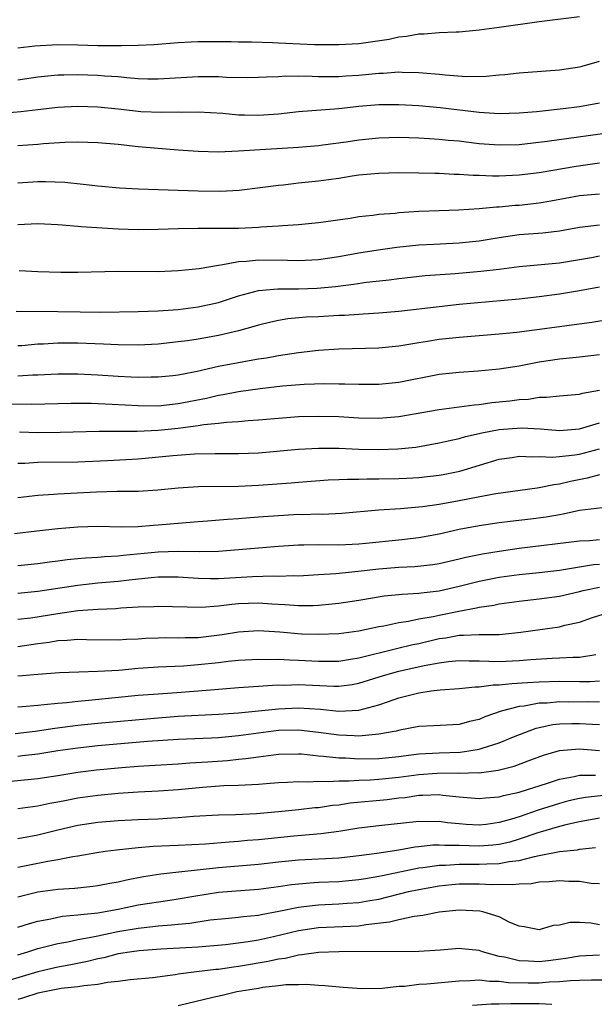
# Model space of a CAD drawing. Units: inches. Extents: x 2568000 to 2571000, y 1503000 to 1506000.
# Drawn here: x 2568891 to 2568948, y 1503182 to 1503280 of the extents above; entities that cross this region are included whole.
import ezdxf

# ---------------------------------------------------------------- set-up
doc = ezdxf.new("R2010")
doc.units = ezdxf.units.IN
doc.header["$MEASUREMENT"] = 0
doc.layers.add('LD25681503_2ft', color=101, linetype='Continuous')

msp = doc.modelspace()

# ---------------------------------------------------------------- linework, layer by layer
at = {"layer": 'LD25681503_2ft'}
for points, elevation in [([(2568891, 1503277.097), (2568892.706, 1503277.294), (2568895, 1503277.418), (2568897, 1503277.386), (2568899, 1503277.323), (2568901, 1503277.319), (2568901.344, 1503277.344), (2568903, 1503277.369), (2568904.562, 1503277.438), (2568907, 1503277.625), (2568908.3, 1503277.7), (2568909, 1503277.72), (2568912.276, 1503277.724), (2568913, 1503277.7), (2568914.305, 1503277.695), (2568916.382, 1503277.618), (2568917, 1503277.577), (2568920.581, 1503277.419), (2568923, 1503277.418), (2568925, 1503277.538), (2568928.039, 1503277.961), (2568929, 1503278.188), (2568929.758, 1503278.242), (2568931, 1503278.505), (2568931.503, 1503278.498), (2568933, 1503278.626), (2568934.698, 1503278.698), (2568935, 1503278.696), (2568937, 1503278.884), (2568939, 1503279.146), (2568943, 1503279.717), (2568947, 1503280.206)], 10550), ([(2568891, 1503273.915), (2568893, 1503274.209), (2568895, 1503274.394), (2568895.59, 1503274.41), (2568897, 1503274.422), (2568899, 1503274.369), (2568899.693, 1503274.307), (2568901, 1503274.231), (2568901.864, 1503274.137), (2568903, 1503274.055), (2568903.98, 1503274.019), (2568905, 1503274.005), (2568909, 1503274.252), (2568909.771, 1503274.229), (2568911, 1503274.24), (2568911.821, 1503274.179), (2568913.86, 1503274.14), (2568915, 1503274.156), (2568915.791, 1503274.209), (2568917, 1503274.242), (2568917.711, 1503274.289), (2568919, 1503274.277), (2568919.71, 1503274.29), (2568921, 1503274.235), (2568921.746, 1503274.254), (2568923, 1503274.234), (2568923.708, 1503274.292), (2568925, 1503274.365), (2568927, 1503274.566), (2568927.425, 1503274.575), (2568929, 1503274.688), (2568929.334, 1503274.666), (2568931, 1503274.643), (2568931.403, 1503274.597), (2568933, 1503274.464), (2568933.605, 1503274.395), (2568935.747, 1503274.253), (2568937.716, 1503274.284), (2568939, 1503274.413), (2568939.555, 1503274.446), (2568941, 1503274.593), (2568945, 1503274.913), (2568947, 1503275.207), (2568947.275, 1503275.275), (2568949, 1503275.757)], 10548), ([(2568949, 1503271.581), (2568947, 1503271.215), (2568945.377, 1503271), (2568942.719, 1503270.719), (2568941, 1503270.571), (2568939, 1503270.505), (2568937, 1503270.639), (2568933.101, 1503271.101), (2568931, 1503271.305), (2568929, 1503271.431), (2568927.42, 1503271.42), (2568927, 1503271.412), (2568925, 1503271.232), (2568923.018, 1503271.018), (2568919, 1503270.705), (2568917, 1503270.498), (2568915, 1503270.353), (2568913.601, 1503270.399), (2568913, 1503270.398), (2568911.456, 1503270.543), (2568909, 1503270.682), (2568907.335, 1503270.665), (2568907, 1503270.678), (2568905.363, 1503270.637), (2568903.274, 1503270.726), (2568903, 1503270.744), (2568901, 1503270.975), (2568899, 1503271.175), (2568897, 1503271.233), (2568895, 1503271.137), (2568893, 1503270.914), (2568891.299, 1503270.701), (2568889, 1503270.518)], 10546), ([(2568891, 1503267.371), (2568893, 1503267.496), (2568893.551, 1503267.551), (2568895.68, 1503267.68), (2568897, 1503267.712), (2568899, 1503267.657), (2568901, 1503267.483), (2568903, 1503267.276), (2568907, 1503266.935), (2568909, 1503266.787), (2568911, 1503266.747), (2568913, 1503266.814), (2568919, 1503267.21), (2568921, 1503267.372), (2568921.42, 1503267.42), (2568923.736, 1503267.736), (2568925, 1503267.934), (2568927, 1503268.135), (2568929, 1503268.182), (2568931, 1503268.118), (2568932.044, 1503268.044), (2568933, 1503268.001), (2568933.903, 1503267.903), (2568935, 1503267.816), (2568935.713, 1503267.713), (2568937, 1503267.572), (2568939, 1503267.415), (2568941, 1503267.473), (2568943.798, 1503267.798), (2568951, 1503268.794)], 10544), ([(2568891, 1503263.657), (2568893, 1503263.765), (2568893.77, 1503263.771), (2568895.694, 1503263.694), (2568897.52, 1503263.52), (2568899, 1503263.345), (2568901.142, 1503263.142), (2568903.043, 1503263.043), (2568905.015, 1503262.985), (2568909, 1503262.828), (2568911.189, 1503262.811), (2568913.081, 1503262.919), (2568915.165, 1503263.166), (2568917, 1503263.421), (2568917.454, 1503263.454), (2568919, 1503263.638), (2568921, 1503263.834), (2568921.987, 1503263.987), (2568923, 1503264.116), (2568924.345, 1503264.345), (2568925, 1503264.433), (2568927, 1503264.62), (2568929, 1503264.665), (2568931, 1503264.648), (2568932.595, 1503264.595), (2568933, 1503264.595), (2568934.51, 1503264.51), (2568935, 1503264.503), (2568936.399, 1503264.399), (2568937, 1503264.392), (2568938.332, 1503264.332), (2568939, 1503264.337), (2568941, 1503264.422), (2568943, 1503264.671), (2568946.686, 1503265.313), (2568949, 1503265.624)], 10542), ([(2568891, 1503259.493), (2568893, 1503259.593), (2568895, 1503259.494), (2568895.442, 1503259.442), (2568897, 1503259.339), (2568897.304, 1503259.304), (2568901, 1503259.058), (2568903.02, 1503258.98), (2568905.012, 1503259.012), (2568907, 1503259.102), (2568909, 1503259.139), (2568911, 1503259.127), (2568913, 1503259.137), (2568915, 1503259.212), (2568915.246, 1503259.246), (2568917, 1503259.342), (2568917.396, 1503259.396), (2568919, 1503259.498), (2568921, 1503259.699), (2568924.126, 1503260.126), (2568925, 1503260.276), (2568926.415, 1503260.415), (2568927, 1503260.503), (2568928.627, 1503260.627), (2568929, 1503260.675), (2568931, 1503260.817), (2568933, 1503260.893), (2568934.944, 1503260.943), (2568937, 1503261.069), (2568938.746, 1503261.254), (2568939, 1503261.256), (2568940.592, 1503261.408), (2568941, 1503261.429), (2568943, 1503261.648), (2568944.157, 1503261.843), (2568947, 1503262.388), (2568949, 1503262.557)], 10540), ([(2568949, 1503259.414), (2568947, 1503259.204), (2568945, 1503258.827), (2568943.365, 1503258.635), (2568941, 1503258.451), (2568939, 1503258.156), (2568937, 1503257.818), (2568935, 1503257.623), (2568932.489, 1503257.511), (2568931, 1503257.427), (2568928.792, 1503257.208), (2568926.938, 1503256.938), (2568925, 1503256.627), (2568923, 1503256.276), (2568921, 1503255.978), (2568919, 1503255.854), (2568917.89, 1503255.89), (2568915, 1503255.93), (2568913.79, 1503255.79), (2568913, 1503255.763), (2568911.454, 1503255.454), (2568911, 1503255.416), (2568909.072, 1503255.072), (2568907, 1503254.858), (2568905, 1503254.784), (2568901, 1503254.794), (2568897, 1503254.701), (2568895.299, 1503254.701), (2568893, 1503254.766), (2568891.14, 1503254.86)], 10538), ([(2568890.838, 1503250.838), (2568895, 1503250.826), (2568897.222, 1503250.778), (2568899.242, 1503250.758), (2568903, 1503250.803), (2568905, 1503250.879), (2568907, 1503251.031), (2568909, 1503251.278), (2568911, 1503251.713), (2568913, 1503252.364), (2568915, 1503252.914), (2568916.918, 1503253.082), (2568919, 1503253.078), (2568920.862, 1503253.138), (2568922.686, 1503253.314), (2568924.459, 1503253.541), (2568925.754, 1503253.754), (2568928.018, 1503253.981), (2568929, 1503254.114), (2568931.606, 1503254.394), (2568934.616, 1503254.616), (2568937.17, 1503254.83), (2568939, 1503255.044), (2568941, 1503255.304), (2568945, 1503255.671), (2568948.211, 1503256.211), (2568949, 1503256.357)], 10536), ([(2568949, 1503253.244), (2568947, 1503252.883), (2568945, 1503252.56), (2568943, 1503252.291), (2568941, 1503252.062), (2568935, 1503251.519), (2568933, 1503251.296), (2568929, 1503250.805), (2568927, 1503250.643), (2568925.452, 1503250.548), (2568925, 1503250.535), (2568923.566, 1503250.434), (2568923, 1503250.418), (2568921, 1503250.295), (2568919.762, 1503250.238), (2568917.927, 1503250.073), (2568917, 1503249.916), (2568916.243, 1503249.757), (2568915, 1503249.456), (2568914.659, 1503249.341), (2568913, 1503248.887), (2568911, 1503248.426), (2568909, 1503248.076), (2568907.911, 1503247.91), (2568907, 1503247.793), (2568905, 1503247.57), (2568903, 1503247.464), (2568901, 1503247.49), (2568899.564, 1503247.564), (2568897, 1503247.654), (2568895, 1503247.667), (2568893.571, 1503247.571), (2568893, 1503247.548), (2568891.404, 1503247.404), (2568891, 1503247.381)], 10534), ([(2568891, 1503244.404), (2568892.505, 1503244.505), (2568893, 1503244.516), (2568895, 1503244.618), (2568897, 1503244.61), (2568899, 1503244.509), (2568901, 1503244.374), (2568902.317, 1503244.317), (2568903, 1503244.268), (2568904.297, 1503244.296), (2568905, 1503244.291), (2568906.455, 1503244.455), (2568907, 1503244.521), (2568908.884, 1503244.884), (2568911, 1503245.354), (2568913, 1503245.752), (2568914.075, 1503245.925), (2568915, 1503246.095), (2568915.797, 1503246.203), (2568917, 1503246.42), (2568919, 1503246.72), (2568921, 1503246.96), (2568923, 1503247.104), (2568927, 1503247.193), (2568929, 1503247.384), (2568931, 1503247.74), (2568931.867, 1503247.867), (2568933, 1503248.062), (2568935, 1503248.268), (2568939, 1503248.591), (2568940.774, 1503248.774), (2568945, 1503249.338), (2568946.487, 1503249.514), (2568948.25, 1503249.75), (2568951.685, 1503250.315)], 10532), ([(2568888.368, 1503241.632), (2568892.415, 1503241.585), (2568896.327, 1503241.673), (2568898.328, 1503241.672), (2568900.412, 1503241.588), (2568903, 1503241.436), (2568905, 1503241.431), (2568907, 1503241.655), (2568909.808, 1503242.192), (2568911, 1503242.471), (2568911.468, 1503242.532), (2568913, 1503242.85), (2568915.158, 1503243.158), (2568917.396, 1503243.396), (2568919.563, 1503243.563), (2568921.631, 1503243.631), (2568923, 1503243.606), (2568923.611, 1503243.611), (2568925, 1503243.568), (2568927, 1503243.59), (2568929, 1503243.777), (2568933, 1503244.567), (2568935, 1503244.784), (2568936.912, 1503244.912), (2568939, 1503245.105), (2568941, 1503245.418), (2568943, 1503245.803), (2568945, 1503246.105), (2568947, 1503246.302), (2568949, 1503246.54)], 10530), ([(2568891.184, 1503238.816), (2568893, 1503238.774), (2568895.218, 1503238.782), (2568899.108, 1503238.892), (2568902.904, 1503238.904), (2568905, 1503238.995), (2568907, 1503239.193), (2568907.235, 1503239.235), (2568909, 1503239.465), (2568909.564, 1503239.564), (2568911, 1503239.693), (2568911.801, 1503239.801), (2568913, 1503239.852), (2568913.956, 1503239.957), (2568915, 1503240.019), (2568917, 1503240.199), (2568919, 1503240.34), (2568921, 1503240.398), (2568923, 1503240.343), (2568925, 1503240.23), (2568927, 1503240.202), (2568929, 1503240.367), (2568933, 1503241.036), (2568936.495, 1503241.505), (2568937, 1503241.544), (2568938.266, 1503241.734), (2568940.076, 1503241.924), (2568941, 1503242.056), (2568941.906, 1503242.094), (2568943, 1503242.275), (2568943.724, 1503242.276), (2568945, 1503242.429), (2568947, 1503242.593), (2568947.31, 1503242.69), (2568949, 1503242.969)], 10528), ([(2568891, 1503235.71), (2568891.714, 1503235.714), (2568893, 1503235.793), (2568897, 1503235.837), (2568899.953, 1503235.953), (2568903, 1503236.144), (2568906.462, 1503236.462), (2568908.632, 1503236.632), (2568910.679, 1503236.679), (2568913, 1503236.65), (2568915, 1503236.723), (2568919, 1503237.084), (2568921, 1503237.192), (2568923, 1503237.191), (2568925, 1503237.108), (2568927, 1503237.056), (2568928.885, 1503237.115), (2568930.693, 1503237.307), (2568933, 1503237.726), (2568933.913, 1503237.913), (2568935, 1503238.174), (2568935.636, 1503238.364), (2568937, 1503238.659), (2568937.268, 1503238.732), (2568939, 1503239.069), (2568941.233, 1503239.233), (2568943.13, 1503239.13), (2568945, 1503238.97), (2568947, 1503239.122), (2568949, 1503239.737)], 10526), ([(2568891, 1503232.283), (2568893, 1503232.5), (2568894.6, 1503232.6), (2568895, 1503232.638), (2568898.847, 1503232.847), (2568900.898, 1503232.898), (2568903, 1503232.92), (2568904.955, 1503233.045), (2568907, 1503233.242), (2568909, 1503233.366), (2568913, 1503233.402), (2568915, 1503233.494), (2568918.253, 1503233.747), (2568919, 1503233.82), (2568921.964, 1503234.036), (2568923, 1503234.069), (2568923.877, 1503234.123), (2568925, 1503234.124), (2568925.843, 1503234.157), (2568927, 1503234.153), (2568929, 1503234.183), (2568929.788, 1503234.212), (2568931, 1503234.274), (2568933, 1503234.503), (2568933.423, 1503234.577), (2568935.078, 1503234.922), (2568939, 1503236.094), (2568940.277, 1503236.277), (2568941, 1503236.401), (2568942.336, 1503236.336), (2568943, 1503236.376), (2568944.31, 1503236.31), (2568945, 1503236.365), (2568946.533, 1503236.533), (2568947, 1503236.613), (2568949, 1503237.142)], 10524), ([(2568949, 1503234.548), (2568947.786, 1503234.213), (2568946.111, 1503233.889), (2568945, 1503233.601), (2568944.449, 1503233.551), (2568943, 1503233.232), (2568942.783, 1503233.217), (2568938.653, 1503232.653), (2568936.192, 1503232.192), (2568935, 1503231.949), (2568933, 1503231.588), (2568931.353, 1503231.353), (2568931, 1503231.316), (2568929.167, 1503231.167), (2568927, 1503231.03), (2568923.312, 1503230.688), (2568921.398, 1503230.602), (2568921, 1503230.608), (2568919.432, 1503230.568), (2568919, 1503230.571), (2568917, 1503230.466), (2568915, 1503230.307), (2568913.773, 1503230.227), (2568913, 1503230.158), (2568911.899, 1503230.101), (2568909.923, 1503229.923), (2568909, 1503229.863), (2568905, 1503229.511), (2568904.512, 1503229.488), (2568903, 1503229.371), (2568901.332, 1503229.333), (2568899, 1503229.379), (2568897, 1503229.332), (2568895, 1503229.154), (2568892.911, 1503228.91), (2568890.672, 1503228.672)], 10522), ([(2568949.256, 1503231.256), (2568947, 1503230.973), (2568945.383, 1503230.617), (2568945, 1503230.57), (2568943.671, 1503230.329), (2568942.136, 1503230.136), (2568940.095, 1503229.905), (2568939, 1503229.759), (2568937, 1503229.455), (2568935, 1503229.08), (2568933, 1503228.627), (2568931, 1503228.257), (2568929, 1503228.03), (2568925.695, 1503227.695), (2568925, 1503227.63), (2568923, 1503227.547), (2568921, 1503227.558), (2568919.527, 1503227.527), (2568919, 1503227.53), (2568917, 1503227.4), (2568913, 1503227.053), (2568911, 1503226.904), (2568909.144, 1503226.856), (2568907, 1503226.883), (2568905, 1503226.82), (2568901.502, 1503226.497), (2568901, 1503226.434), (2568899.641, 1503226.359), (2568899, 1503226.291), (2568897.765, 1503226.235), (2568897, 1503226.155), (2568895.93, 1503226.07), (2568895, 1503225.942), (2568894.154, 1503225.846), (2568893, 1503225.672), (2568891, 1503225.455)], 10520), ([(2568891, 1503222.74), (2568893, 1503222.935), (2568897, 1503223.552), (2568899, 1503223.767), (2568901, 1503223.954), (2568902.092, 1503224.091), (2568904.318, 1503224.318), (2568905, 1503224.365), (2568907, 1503224.379), (2568909, 1503224.256), (2568910.224, 1503224.224), (2568911, 1503224.224), (2568914.406, 1503224.406), (2568916.465, 1503224.465), (2568917, 1503224.442), (2568918.499, 1503224.499), (2568919, 1503224.486), (2568921, 1503224.598), (2568922.714, 1503224.714), (2568924.939, 1503224.94), (2568927, 1503225.172), (2568929, 1503225.328), (2568930.598, 1503225.402), (2568932.398, 1503225.602), (2568933, 1503225.702), (2568935, 1503226.154), (2568935.67, 1503226.33), (2568937.331, 1503226.669), (2568939, 1503226.938), (2568941, 1503227.225), (2568947, 1503227.952), (2568948.002, 1503228.002), (2568949, 1503228.084)], 10518), ([(2568891, 1503220.144), (2568892.302, 1503220.302), (2568895, 1503220.723), (2568897, 1503221.01), (2568899, 1503221.165), (2568900.766, 1503221.234), (2568901.288, 1503221.288), (2568903, 1503221.379), (2568904.572, 1503221.428), (2568905, 1503221.462), (2568909.336, 1503221.336), (2568911, 1503221.47), (2568912.34, 1503221.66), (2568913, 1503221.706), (2568915, 1503221.778), (2568916.325, 1503221.675), (2568917.632, 1503221.631), (2568919, 1503221.522), (2568920.466, 1503221.534), (2568921, 1503221.56), (2568922.331, 1503221.669), (2568923, 1503221.74), (2568925, 1503222.039), (2568927.534, 1503222.466), (2568929, 1503222.608), (2568929.342, 1503222.658), (2568931, 1503222.747), (2568931.213, 1503222.787), (2568933, 1503222.984), (2568935, 1503223.436), (2568937, 1503223.938), (2568939, 1503224.34), (2568941, 1503224.618), (2568943, 1503224.819), (2568945, 1503225.054), (2568948.401, 1503225.599), (2568949, 1503225.641)], 10516), ([(2568891, 1503217.441), (2568893, 1503217.742), (2568894.121, 1503217.879), (2568895, 1503218.028), (2568895.938, 1503218.062), (2568897, 1503218.162), (2568897.869, 1503218.131), (2568901, 1503218.102), (2568901.847, 1503218.153), (2568903, 1503218.198), (2568903.752, 1503218.248), (2568905, 1503218.297), (2568905.685, 1503218.315), (2568907, 1503218.293), (2568907.675, 1503218.325), (2568909, 1503218.33), (2568911.373, 1503218.627), (2568913, 1503218.907), (2568915, 1503219.026), (2568917.12, 1503218.88), (2568919.302, 1503218.698), (2568921, 1503218.647), (2568923, 1503218.729), (2568925, 1503218.998), (2568927, 1503219.417), (2568927.495, 1503219.496), (2568929, 1503219.816), (2568929.95, 1503219.95), (2568931, 1503220.173), (2568932.427, 1503220.427), (2568933, 1503220.558), (2568934.963, 1503220.963), (2568936.726, 1503221.274), (2568937, 1503221.343), (2568938.455, 1503221.545), (2568939, 1503221.668), (2568941, 1503221.964), (2568943, 1503222.188), (2568945, 1503222.454), (2568947, 1503222.902), (2568947.373, 1503223), (2568949, 1503223.349)], 10514), ([(2568891, 1503214.508), (2568891.466, 1503214.534), (2568893, 1503214.689), (2568895.15, 1503214.85), (2568897.08, 1503214.92), (2568899, 1503214.958), (2568901.082, 1503215.082), (2568903, 1503215.257), (2568905, 1503215.398), (2568907.511, 1503215.511), (2568909, 1503215.629), (2568911, 1503215.853), (2568911.979, 1503215.979), (2568913, 1503216.075), (2568915, 1503216.182), (2568916.146, 1503216.147), (2568917, 1503216.165), (2568918.092, 1503216.092), (2568919, 1503216.079), (2568921, 1503215.964), (2568921.982, 1503215.982), (2568923, 1503215.976), (2568924.159, 1503216.158), (2568925, 1503216.31), (2568928.754, 1503217.246), (2568930.38, 1503217.62), (2568931, 1503217.745), (2568933, 1503218.215), (2568933.691, 1503218.309), (2568935, 1503218.558), (2568935.455, 1503218.545), (2568937, 1503218.64), (2568937.384, 1503218.616), (2568939, 1503218.638), (2568939.343, 1503218.657), (2568941.154, 1503218.846), (2568945, 1503219.398), (2568945.542, 1503219.542), (2568947, 1503219.845), (2568948.311, 1503220.312), (2568950.443, 1503221)], 10512), ([(2568891, 1503211.427), (2568891.452, 1503211.452), (2568893, 1503211.6), (2568893.636, 1503211.636), (2568895, 1503211.792), (2568895.854, 1503211.854), (2568897, 1503212), (2568898.086, 1503212.086), (2568903, 1503212.575), (2568905, 1503212.731), (2568906.844, 1503212.844), (2568909, 1503213.012), (2568911, 1503213.195), (2568913, 1503213.35), (2568915, 1503213.473), (2568916.413, 1503213.587), (2568917, 1503213.599), (2568917.59, 1503213.59), (2568919, 1503213.645), (2568922.518, 1503213.482), (2568923, 1503213.479), (2568924.345, 1503213.654), (2568925, 1503213.774), (2568927.462, 1503214.538), (2568929, 1503214.975), (2568931.525, 1503215.525), (2568933, 1503215.806), (2568933.94, 1503215.94), (2568935, 1503216.049), (2568936.019, 1503216.019), (2568937, 1503216.012), (2568937.955, 1503215.956), (2568939, 1503215.95), (2568941, 1503216.042), (2568942.147, 1503216.148), (2568944.281, 1503216.28), (2568945, 1503216.297), (2568946.381, 1503216.381), (2568947, 1503216.373), (2568948.648, 1503216.648)], 10510), ([(2568890.754, 1503208.754), (2568892.722, 1503209), (2568894.694, 1503209.306), (2568897, 1503209.604), (2568899, 1503209.799), (2568905, 1503210.33), (2568907, 1503210.478), (2568911, 1503210.687), (2568913, 1503210.825), (2568915.015, 1503211.015), (2568917, 1503211.226), (2568919, 1503211.316), (2568921.173, 1503211.173), (2568923.015, 1503210.985), (2568925, 1503211.077), (2568927, 1503211.616), (2568927.965, 1503211.965), (2568929, 1503212.317), (2568931, 1503212.823), (2568932.214, 1503213), (2568933.113, 1503213.113), (2568935, 1503213.25), (2568936.589, 1503213.411), (2568937, 1503213.408), (2568938.392, 1503213.608), (2568939, 1503213.605), (2568940.248, 1503213.752), (2568941.829, 1503213.829), (2568943, 1503213.916), (2568945, 1503213.964), (2568947, 1503213.934), (2568948.05, 1503213.95), (2568949, 1503214.01)], 10508), ([(2568949, 1503211.887), (2568947.907, 1503211.907), (2568945.889, 1503211.889), (2568945, 1503211.907), (2568943.792, 1503211.792), (2568943, 1503211.769), (2568941.502, 1503211.502), (2568941, 1503211.459), (2568939.207, 1503211), (2568937.572, 1503210.428), (2568937, 1503210.166), (2568936.051, 1503209.949), (2568935, 1503209.66), (2568932.482, 1503209.518), (2568931, 1503209.458), (2568929.09, 1503209.09), (2568928.721, 1503209), (2568927, 1503208.68), (2568926.674, 1503208.673), (2568925, 1503208.511), (2568924.541, 1503208.541), (2568923, 1503208.596), (2568921, 1503208.864), (2568919, 1503209.085), (2568917, 1503209.044), (2568915, 1503208.8), (2568913, 1503208.528), (2568911, 1503208.344), (2568910.301, 1503208.301), (2568907, 1503208.154), (2568903.948, 1503207.948), (2568899, 1503207.522), (2568897, 1503207.312), (2568895, 1503207.026), (2568893, 1503206.712), (2568891.478, 1503206.522), (2568891, 1503206.482)], 10506), ([(2568889.986, 1503203.986), (2568893, 1503204.264), (2568895, 1503204.571), (2568897, 1503204.907), (2568898.853, 1503205.147), (2568901.382, 1503205.382), (2568903, 1503205.499), (2568907, 1503205.732), (2568908.172, 1503205.828), (2568909.932, 1503205.932), (2568911.92, 1503206.08), (2568913, 1503206.195), (2568913.744, 1503206.256), (2568915, 1503206.451), (2568915.505, 1503206.495), (2568917, 1503206.698), (2568919, 1503206.732), (2568919.279, 1503206.721), (2568921, 1503206.534), (2568921.485, 1503206.515), (2568923, 1503206.332), (2568923.677, 1503206.323), (2568925, 1503206.244), (2568927, 1503206.283), (2568929, 1503206.483), (2568929.448, 1503206.552), (2568931, 1503206.722), (2568933, 1503206.835), (2568935.092, 1503206.908), (2568935.77, 1503207), (2568937, 1503207.196), (2568937.304, 1503207.304), (2568939, 1503207.828), (2568940.422, 1503208.422), (2568942.699, 1503209.301), (2568944.353, 1503209.647), (2568945, 1503209.717), (2568946.238, 1503209.762), (2568947, 1503209.766), (2568948.314, 1503209.686), (2568949, 1503209.673)], 10504), ([(2568891, 1503201.297), (2568892.501, 1503201.499), (2568893, 1503201.546), (2568894.193, 1503201.806), (2568895, 1503201.941), (2568895.873, 1503202.128), (2568897, 1503202.335), (2568899, 1503202.621), (2568901, 1503202.806), (2568903, 1503202.932), (2568905.035, 1503203.035), (2568907, 1503203.184), (2568909.415, 1503203.415), (2568911.563, 1503203.563), (2568913, 1503203.598), (2568913.659, 1503203.659), (2568915, 1503203.708), (2568915.783, 1503203.783), (2568917, 1503203.867), (2568917.898, 1503203.898), (2568919, 1503203.975), (2568919.939, 1503203.939), (2568921, 1503204.002), (2568921.963, 1503203.963), (2568923, 1503204.044), (2568924.031, 1503204.031), (2568925, 1503204.109), (2568926.137, 1503204.137), (2568927, 1503204.201), (2568929, 1503204.407), (2568931, 1503204.688), (2568932.824, 1503204.824), (2568934.826, 1503204.825), (2568935, 1503204.81), (2568936.865, 1503204.865), (2568937, 1503204.855), (2568938.89, 1503205.11), (2568940.497, 1503205.503), (2568942.142, 1503206.142), (2568943.409, 1503206.591), (2568945, 1503207.066), (2568947, 1503207.227), (2568949, 1503207.069)], 10502), ([(2568891, 1503198.292), (2568893, 1503198.649), (2568895, 1503199.146), (2568897, 1503199.616), (2568899, 1503199.921), (2568901, 1503200.095), (2568903, 1503200.195), (2568905, 1503200.269), (2568906.363, 1503200.363), (2568907, 1503200.386), (2568908.516, 1503200.516), (2568911, 1503200.653), (2568912.699, 1503200.699), (2568914.802, 1503200.802), (2568916.981, 1503200.981), (2568919, 1503201.182), (2568920.627, 1503201.373), (2568921, 1503201.395), (2568922.388, 1503201.612), (2568923, 1503201.663), (2568924.155, 1503201.845), (2568927.816, 1503202.184), (2568929, 1503202.336), (2568929.615, 1503202.385), (2568931, 1503202.609), (2568931.4, 1503202.6), (2568933, 1503202.672), (2568933.382, 1503202.618), (2568935, 1503202.447), (2568937, 1503202.278), (2568937.646, 1503202.354), (2568939, 1503202.456), (2568939.414, 1503202.586), (2568941, 1503202.923), (2568943.819, 1503203.819), (2568945, 1503204.223), (2568946.475, 1503204.475), (2568947, 1503204.606), (2568948.616, 1503204.616)], 10500), ([(2568949.414, 1503202.587), (2568947.602, 1503202.398), (2568947, 1503202.295), (2568945.955, 1503202.045), (2568945, 1503201.796), (2568942.879, 1503201.121), (2568941, 1503200.472), (2568940.229, 1503200.23), (2568939, 1503199.884), (2568937.708, 1503199.708), (2568937, 1503199.634), (2568935.693, 1503199.693), (2568935, 1503199.752), (2568933.859, 1503199.859), (2568933, 1503199.983), (2568931.973, 1503199.973), (2568931, 1503199.998), (2568927, 1503199.575), (2568925, 1503199.32), (2568923.002, 1503198.998), (2568921.232, 1503198.767), (2568918.537, 1503198.537), (2568915, 1503198.175), (2568913.914, 1503198.086), (2568913, 1503197.991), (2568912.068, 1503197.932), (2568909.731, 1503197.731), (2568907, 1503197.591), (2568904.509, 1503197.49), (2568903, 1503197.369), (2568900.854, 1503197.146), (2568899.725, 1503197), (2568898.879, 1503196.879), (2568897, 1503196.547), (2568896.478, 1503196.478), (2568895, 1503196.169), (2568894.012, 1503196.012), (2568893, 1503195.798), (2568891, 1503195.404)], 10498), ([(2568949, 1503200.312), (2568947, 1503199.943), (2568945.657, 1503199.657), (2568945, 1503199.482), (2568942.865, 1503198.865), (2568941, 1503198.226), (2568940.052, 1503197.948), (2568939, 1503197.713), (2568938.361, 1503197.639), (2568937, 1503197.537), (2568935, 1503197.59), (2568933.586, 1503197.586), (2568933, 1503197.631), (2568932.374, 1503197.626), (2568931, 1503197.463), (2568930.574, 1503197.426), (2568929, 1503197.129), (2568926.794, 1503196.794), (2568925, 1503196.565), (2568923, 1503196.349), (2568919, 1503196.122), (2568917, 1503195.923), (2568915, 1503195.698), (2568911, 1503195.364), (2568907.053, 1503194.947), (2568905.259, 1503194.741), (2568903.528, 1503194.472), (2568901.844, 1503194.156), (2568901, 1503193.951), (2568900.186, 1503193.814), (2568899, 1503193.575), (2568898.491, 1503193.509), (2568896.678, 1503193.322), (2568895, 1503193.208), (2568893, 1503192.935), (2568891, 1503192.455)], 10496), ([(2568891, 1503189.444), (2568892.177, 1503189.823), (2568893, 1503190.049), (2568894.29, 1503190.29), (2568895, 1503190.462), (2568895.456, 1503190.544), (2568897, 1503190.675), (2568897.274, 1503190.726), (2568899, 1503190.886), (2568901, 1503191.255), (2568903, 1503191.67), (2568906.161, 1503192.161), (2568907, 1503192.271), (2568908.556, 1503192.556), (2568911, 1503192.962), (2568915, 1503193.247), (2568917, 1503193.508), (2568918.288, 1503193.712), (2568920.111, 1503193.889), (2568921, 1503193.94), (2568923, 1503194.019), (2568925, 1503194.196), (2568925.677, 1503194.323), (2568927, 1503194.535), (2568927.376, 1503194.624), (2568931, 1503195.358), (2568931.399, 1503195.399), (2568933, 1503195.653), (2568933.654, 1503195.654), (2568935, 1503195.745), (2568937, 1503195.725), (2568937.778, 1503195.778), (2568939, 1503195.794), (2568939.998, 1503195.998), (2568941, 1503196.106), (2568942.519, 1503196.519), (2568943, 1503196.597), (2568945, 1503197), (2568946.818, 1503197.182), (2568947, 1503197.227), (2568948.599, 1503197.401)], 10494), ([(2568891, 1503186.714), (2568892.001, 1503187), (2568893, 1503187.321), (2568895, 1503187.835), (2568896.005, 1503188.005), (2568897, 1503188.218), (2568898.486, 1503188.486), (2568899, 1503188.606), (2568900.982, 1503189.018), (2568903, 1503189.368), (2568904.483, 1503189.517), (2568905, 1503189.589), (2568906.321, 1503189.679), (2568907, 1503189.762), (2568908.143, 1503189.857), (2568910.187, 1503190.187), (2568911.663, 1503190.337), (2568913, 1503190.449), (2568913.481, 1503190.519), (2568915, 1503190.651), (2568915.28, 1503190.72), (2568917.043, 1503191.043), (2568919, 1503191.462), (2568919.511, 1503191.51), (2568921, 1503191.702), (2568923, 1503191.77), (2568923.836, 1503191.837), (2568925, 1503191.905), (2568926.117, 1503192.117), (2568927, 1503192.267), (2568929.952, 1503193), (2568931, 1503193.228), (2568933, 1503193.583), (2568934.286, 1503193.714), (2568935, 1503193.77), (2568937, 1503193.78), (2568938.275, 1503193.725), (2568939, 1503193.736), (2568940.298, 1503193.702), (2568941, 1503193.795), (2568942.179, 1503193.821), (2568943, 1503193.99), (2568943.996, 1503194.004), (2568945, 1503194.12), (2568945.948, 1503194.052), (2568947, 1503194.044), (2568948.158, 1503193.842), (2568949, 1503193.812)], 10492), ([(2568949, 1503189.696), (2568948.146, 1503189.854), (2568947, 1503189.92), (2568946.075, 1503189.925), (2568945, 1503189.658), (2568944.389, 1503189.611), (2568943, 1503189.208), (2568941.481, 1503189.481), (2568941, 1503189.544), (2568940.076, 1503189.925), (2568939, 1503190.493), (2568937.369, 1503191), (2568937.067, 1503191.067), (2568935, 1503191.149), (2568933.339, 1503191), (2568933, 1503190.963), (2568931.378, 1503190.622), (2568930.535, 1503190.534), (2568929, 1503190.194), (2568928.051, 1503189.949), (2568925.691, 1503189.691), (2568925, 1503189.575), (2568921, 1503189.391), (2568919, 1503189.087), (2568916.483, 1503188.483), (2568915, 1503188.158), (2568913.984, 1503187.984), (2568911.704, 1503187.704), (2568909, 1503187.476), (2568905.253, 1503187.253), (2568903.097, 1503187.097), (2568902.368, 1503187), (2568901, 1503186.788), (2568899.581, 1503186.419), (2568899, 1503186.31), (2568897.955, 1503186.045), (2568896.292, 1503185.708), (2568895, 1503185.487), (2568893, 1503185.024), (2568890.195, 1503184.195)], 10490), ([(2568949, 1503186.671), (2568947, 1503186.578), (2568945.659, 1503186.341), (2568943.898, 1503186.102), (2568943, 1503186.01), (2568941.931, 1503186.069), (2568941, 1503186.089), (2568939.536, 1503186.464), (2568939, 1503186.553), (2568937.351, 1503187), (2568937, 1503187.135), (2568935.286, 1503187.286), (2568935, 1503187.326), (2568933.164, 1503187.164), (2568931, 1503187.041), (2568923.014, 1503187.013), (2568921, 1503186.941), (2568919.31, 1503186.69), (2568919, 1503186.679), (2568917.65, 1503186.35), (2568917, 1503186.274), (2568915.966, 1503186.034), (2568913, 1503185.537), (2568912.516, 1503185.485), (2568911, 1503185.256), (2568910.762, 1503185.238), (2568908.828, 1503185), (2568907, 1503184.761), (2568906.709, 1503184.709), (2568904.419, 1503184.419), (2568902.2, 1503184.2), (2568901, 1503184.036), (2568899.941, 1503183.942), (2568899, 1503183.743), (2568897.628, 1503183.628), (2568897, 1503183.5), (2568895.338, 1503183.338), (2568895, 1503183.282), (2568893, 1503182.89), (2568891.587, 1503182.413), (2568891, 1503182.262)], 10488), ([(2568950.192, 1503184.192), (2568948.189, 1503184.189), (2568947, 1503184.138), (2568946.122, 1503184.122), (2568945, 1503183.999), (2568943.97, 1503183.97), (2568943, 1503183.884), (2568941.88, 1503183.88), (2568939.916, 1503183.916), (2568939, 1503184.047), (2568938.041, 1503184.041), (2568937, 1503184.181), (2568936.117, 1503184.117), (2568935, 1503184.095), (2568931.794, 1503183.794), (2568931, 1503183.749), (2568929.555, 1503183.555), (2568929, 1503183.541), (2568927.336, 1503183.336), (2568925.312, 1503183.312), (2568923.444, 1503183.444), (2568921.625, 1503183.625), (2568921, 1503183.655), (2568919.761, 1503183.761), (2568919, 1503183.727), (2568917.716, 1503183.716), (2568917, 1503183.611), (2568915.439, 1503183.439), (2568915, 1503183.352), (2568912.833, 1503183), (2568911.365, 1503182.635), (2568910.442, 1503182.442), (2568907, 1503181.62)], 10486), ([(2568944.262, 1503181.739), (2568943, 1503181.807), (2568940.168, 1503181.832), (2568939, 1503181.796), (2568938.209, 1503181.791), (2568936.342, 1503181.658)], 10484)]:
    msp.add_lwpolyline(points, dxfattribs=dict(at, elevation=elevation))

doc.saveas('drawing.dxf')
